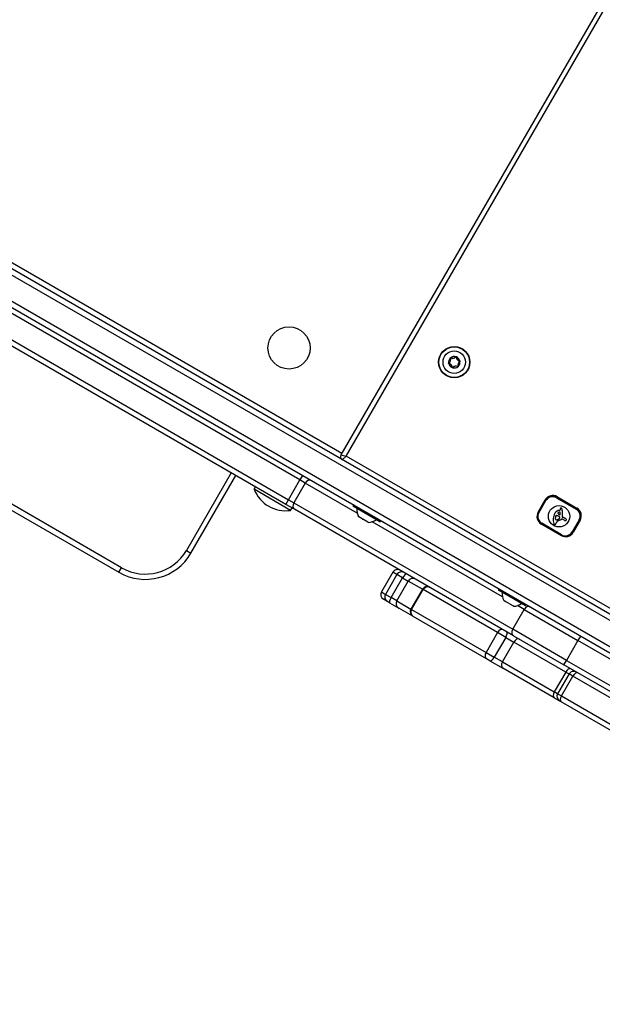
# Model space of a CAD drawing. Units: millimetres. Extents: x -4392 to 2886, y -2243 to 3771.
# Drawn here: x -2513 to -2181, y -610 to -50 of the extents above; entities that cross this region are included whole.
import ezdxf

# ---------------------------------------------------------------- set-up
doc = ezdxf.new("R2010")
doc.units = ezdxf.units.MM
doc.header["$LTSCALE"] = 100
doc.layers.add('SW_Toestellen', color=2, linetype='Continuous')

msp = doc.modelspace()

# ---------------------------------------------------------------- linework, layer by layer
at = {"layer": 'SW_Toestellen'}
for p, q in [((-1832.21, 565.2), (-2330.21, -297.36)), ((-1832.21, 565.2), (-2330.21, -297.36)), ((-2327.11, -298), (-1830.11, 562.83)), ((-2112.11, -425.6), (-2696.71, -88.07)), ((-2698.21, -90.67), (-1822.62, -596.19)), ((-2698.21, -90.67), (-1822.62, -596.19)), ((-2706.21, -104.53), (-1830.62, -610.05)), ((-1829.12, -607.45), (-2704.71, -101.93)), ((-1829.12, -607.45), (-2704.71, -101.93)), ((-2329.71, -296.5), (-2608.27, -135.67)), ((-2657.58, -151.08), (-2360.03, -322.87)), ((-2657.58, -151.08), (-2360.03, -322.87)), ((-2353.53, -311.61), (-2635.69, -148.71)), ((-2353.53, -311.61), (-2635.69, -148.71)), ((-2361.53, -325.47), (-2659.08, -153.68)), ((-2268.8, -245.11), (-2268.85, -245.02)), ((-2268.77, -245.4), (-2268.76, -245.3)), ((-2267.94, -242.29), (-2267.85, -242.25)), ((-2267.65, -242.03), (-2267.7, -242.12)), ((-2264.83, -241.45), (-2264.75, -241.51)), ((-2264.47, -241.57), (-2264.57, -241.58)), ((-2262.55, -243.73), (-2262.57, -243.83)), ((-2262.48, -244.11), (-2262.53, -244.02)), ((-2266.86, -247.55), (-2266.76, -247.55)), ((-2266.49, -247.67), (-2266.57, -247.61)), ((-2263.67, -247.1), (-2263.62, -247.01)), ((-2263.38, -246.84), (-2263.48, -246.88)), ((-2455.03, -361.55), (-2619.57, -266.55)), ((-2621.07, -269.15), (-2456.53, -364.15)), ((-2330.21, -297.36), (-2327.11, -298)), ((-2327.11, -298), (-2329.48, -300.1)), ((-2115.8, -420), (-2327.11, -298)), ((-2392.65, -307.5), (-2418.15, -351.67)), ((-2415.55, -353.17), (-2390.05, -309)), ((-2360.03, -322.87), (-2353.53, -311.61)), ((-2350.47, -313.38), (-2356.97, -324.64)), ((-2352.03, -309.01), (-2353.53, -311.61)), ((-2350.47, -313.38), (-2353.53, -311.61)), ((-2350.47, -313.38), (-2353.53, -311.61)), ((-2320.91, -330.45), (-2350.47, -313.38)), ((-2320.91, -330.45), (-2350.47, -313.38)), ((-2379.58, -316.88), (-2378.79, -315.5)), ((-2358.8, -328.88), (-2379.58, -316.88)), ((-2361.53, -325.47), (-2360.03, -322.87)), ((-2360.03, -322.87), (-2356.97, -324.64)), ((-2360.03, -322.87), (-2356.97, -324.64)), ((-2356.97, -324.64), (-2232.35, -396.58)), ((-2356.97, -324.64), (-2232.35, -396.58)), ((-2217.92, -329.87), (-2213.92, -322.94)), ((-2213.88, -323.07), (-2217.88, -330)), ((-2217.45, -330.25), (-2213.45, -323.32)), ((-2213.45, -323.32), (-2213.88, -323.07)), ((-2207.19, -321.28), (-2207.44, -321.71)), ((-2207.44, -321.71), (-2196.18, -328.21)), ((-2195.93, -327.78), (-2207.19, -321.28)), ((-2207.09, -321.11), (-2195.83, -327.61)), ((-2356.63, -328.3), (-2361.53, -325.47)), ((-2358.8, -328.88), (-2358, -327.5)), ((-2232.02, -400.24), (-2356.63, -328.3)), ((-2323.17, -326.37), (-2322.97, -326.02)), ((-2323.17, -326.37), (-2307.75, -335.27)), ((-2308.03, -335.34), (-2323.1, -326.64)), ((-2307.55, -334.92), (-2322.97, -326.02)), ((-2217.88, -330), (-2217.45, -330.25)), ((-2205.6, -328.84), (-2205.89, -328.88)), ((-2195.93, -327.78), (-2196.18, -328.21)), ((-2320.08, -332.54), (-2320.18, -332.49)), ((-2320.06, -332.56), (-2320.08, -332.54)), ((-2320.06, -332.56), (-2320.03, -332.52)), ((-2320.06, -332.56), (-2319.98, -332.6)), ((-2318.08, -333.7), (-2319.98, -332.6)), ((-2318.08, -333.7), (-2317.78, -333.87)), ((-2315.36, -335.26), (-2317.78, -333.87)), ((-2315.36, -335.26), (-2315.17, -335.38)), ((-2315.17, -335.38), (-2315.14, -335.32)), ((-2315.16, -335.38), (-2315.17, -335.38)), ((-2314.55, -335.74), (-2315.16, -335.38)), ((-2238.2, -378.2), (-2312.42, -335.35)), ((-2238.2, -378.2), (-2312.42, -335.35)), ((-2307.75, -335.27), (-2307.55, -334.92)), ((-2216.09, -336.7), (-2215.84, -336.26)), ((-2204.58, -342.76), (-2215.84, -336.26)), ((-2204.17, -333.79), (-2202.98, -334.48)), ((-2194.57, -334.22), (-2198.57, -341.15)), ((-2198.13, -341.4), (-2194.13, -334.47)), ((-2194, -334.44), (-2198, -341.37)), ((-2194.13, -334.47), (-2194.57, -334.22)), ((-2216.09, -336.7), (-2204.83, -343.2)), ((-2204.83, -343.2), (-2216.09, -336.7)), ((-2198.13, -341.4), (-2198.57, -341.15)), ((-2204.83, -343.2), (-2204.58, -342.76)), ((-2418.15, -351.67), (-2415.55, -353.17)), ((-2456.53, -364.15), (-2455.03, -361.55)), ((-2300.61, -364.1), (-2307.11, -375.36)), ((-2298.31, -365.44), (-2300.61, -364.1)), ((-2298.31, -365.44), (-2304.81, -376.69)), ((-2301.57, -378.56), (-2295.07, -367.31)), ((-2298.35, -380.42), (-2291.85, -369.16)), ((-2295.07, -367.31), (-2298.31, -365.44)), ((-2295.07, -367.31), (-2291.85, -369.16)), ((-2283.8, -373.81), (-2291.85, -369.16)), ((-2307.11, -375.36), (-2304.81, -376.69)), ((-2283.8, -373.81), (-2290.3, -385.07)), ((-2289.94, -385.28), (-2283.44, -374.02)), ((-2283.44, -374.02), (-2283.8, -373.81)), ((-2241.08, -398.47), (-2283.44, -374.02)), ((-2240.46, -374.12), (-2240.26, -373.77)), ((-2240.46, -374.12), (-2225.05, -383.02)), ((-2225.32, -383.09), (-2240.39, -374.39)), ((-2224.85, -382.67), (-2240.26, -373.77)), ((-2303.74, -380.77), (-2306.02, -379.46)), ((-2304.81, -376.69), (-2301.57, -378.56)), ((-2302.44, -381.52), (-2303.74, -380.77)), ((-2298.35, -380.42), (-2301.57, -378.56)), ((-2298.35, -380.42), (-2290.3, -385.07)), ((-2236.64, -380.72), (-2237.47, -380.24)), ((-2236.63, -380.72), (-2236.64, -380.72)), ((-2236.63, -380.72), (-2236.6, -380.68)), ((-2236.63, -380.72), (-2236.49, -380.8)), ((-2236.49, -380.8), (-2236.47, -380.76)), ((-2236.49, -380.8), (-2236.41, -380.85)), ((-2233.92, -382.29), (-2236.41, -380.85)), ((-2302.44, -381.52), (-2297.3, -384.49)), ((-2289.2, -389.17), (-2297.3, -384.49)), ((-2290.3, -385.07), (-2289.94, -385.28)), ((-2289.94, -385.28), (-2247.58, -409.73)), ((-2233.92, -382.29), (-2233.62, -382.46)), ((-2231.94, -383.43), (-2233.62, -382.46)), ((-2232.35, -396.58), (-2225.85, -385.33)), ((-2231.94, -383.43), (-2231.9, -383.45)), ((-2231.9, -383.45), (-2231.88, -383.43)), ((-2231.87, -383.47), (-2231.9, -383.45)), ((-2231.84, -383.49), (-2231.87, -383.47)), ((-2225.85, -385.33), (-2229.71, -383.1)), ((-2225.85, -385.33), (-2229.71, -383.1)), ((-2225.85, -385.33), (-2195.24, -403)), ((-2225.85, -385.33), (-2195.24, -403)), ((-2225.05, -383.02), (-2224.85, -382.67)), ((-2289.06, -389.25), (-2289.2, -389.17)), ((-2247.23, -413.4), (-2289.06, -389.25)), ((-2201.74, -414.26), (-2232.35, -396.58)), ((-2201.74, -414.26), (-2232.35, -396.58)), ((-2241.08, -398.47), (-2247.58, -409.73)), ((-2236.37, -401.19), (-2242.87, -412.45)), ((-2236.37, -401.19), (-2241.08, -398.47)), ((-2236.37, -401.19), (-2231.78, -403.85)), ((-2232.02, -400.24), (-2203.24, -416.86)), ((-2195.24, -403), (-2201.74, -414.26)), ((-2193.74, -400.41), (-2195.24, -403)), ((-2121.72, -445.45), (-2195.24, -403)), ((-2121.72, -445.45), (-2195.24, -403)), ((-2238.28, -415.1), (-2231.78, -403.85)), ((-2202.21, -420.91), (-2231.78, -403.85)), ((-2247.58, -409.73), (-2242.87, -412.45)), ((-2245.35, -414.49), (-2247.23, -413.4)), ((-2245.35, -414.49), (-2238, -418.73)), ((-2238.28, -415.1), (-2242.87, -412.45)), ((-2203.24, -416.86), (-2201.74, -414.26)), ((-2201.74, -414.26), (-2128.57, -456.51)), ((-2201.74, -414.26), (-2128.57, -456.51)), ((-2238.28, -415.1), (-2208.71, -432.17)), ((-2208.81, -435.58), (-2238, -418.73)), ((-2131.74, -458.14), (-2203.24, -416.86)), ((-2202.21, -420.91), (-2208.71, -432.17)), ((-2200.31, -422.02), (-2206.81, -433.27)), ((-2204.67, -434.51), (-2198.17, -423.25)), ((-2202.21, -420.91), (-2200.31, -422.02)), ((-2198.17, -423.25), (-2200.31, -422.02)), ((-2134.4, -460.06), (-2198.17, -423.25)), ((-2208.81, -435.58), (-2205.71, -437.37)), ((-2206.81, -433.27), (-2208.71, -432.17)), ((-2206.81, -433.27), (-2204.67, -434.51)), ((-2204.67, -434.51), (-2141.66, -470.88)), ((-2204.86, -437.86), (-2205.71, -437.37)), ((-2142.4, -473.92), (-2204.86, -437.86))]:
    msp.add_line(p, q, dxfattribs=at)
for centre, radius in [((-2359.71, -236.45), 12), ((-2265.66, -244.56), 8.9), ((-2265.66, -244.56), 8.7), ((-2265.66, -244.56), 6.4), ((-2206.01, -332.24), 6.08)]:
    msp.add_circle(centre, radius, dxfattribs=at)
for centre, radius, start, end in [((-2265.66, -244.56), 3.25, 134.7531, 188.4541), ((-2268.74, -245.2), 0.204, 121.2103, 130.7329), ((-2270, -243.12), 2.22, 301.2103, 21.997), ((-2268.74, -245.2), 0.104, 121.2103, 261.997), ((-2268.74, -245.2), 0.204, 252.4743, 261.997), ((-2265.66, -244.56), 3.25, 194.7531, 248.4541), ((-2270, -243.12), 2.32, 301.2103, 21.997), ((-2269.08, -247.6), 2.22, 1.2103, 81.997), ((-2269.08, -247.6), 2.32, 1.2103, 81.997), ((-2267.75, -242.21), 0.204, 192.4743, 201.997), ((-2267.75, -242.21), 0.104, 61.2103, 201.997), ((-2266.58, -240.08), 2.32, 241.2103, 321.997), ((-2265.66, -244.56), 3.25, 74.7531, 128.4541), ((-2267.75, -242.21), 0.204, 61.2103, 70.7329), ((-2266.58, -240.08), 2.22, 241.2103, 321.997), ((-2264.67, -241.58), 0.204, 132.4743, 141.997), ((-2264.67, -241.58), 0.104, 1.2103, 141.997), ((-2262.24, -241.53), 2.32, 181.2103, 261.997), ((-2264.67, -241.58), 0.204, 1.2103, 10.7329), ((-2265.66, -244.56), 3.25, 14.7531, 68.4541), ((-2262.24, -241.53), 2.22, 181.2103, 261.997), ((-2261.32, -246.01), 2.32, 121.2103, 201.997), ((-2261.32, -246.01), 2.22, 121.2103, 201.997), ((-2265.66, -244.56), 3.25, 314.7531, 8.4541), ((-2262.58, -243.93), 0.104, 301.2103, 81.997), ((-2262.58, -243.93), 0.204, 72.4743, 81.997), ((-2262.58, -243.93), 0.204, 301.2103, 310.7329), ((-2266.66, -247.55), 0.204, 181.2103, 190.7329), ((-2266.66, -247.55), 0.104, 181.2103, 321.997), ((-2264.74, -249.04), 2.32, 61.2103, 141.997), ((-2265.66, -244.56), 3.25, 254.7531, 308.4541), ((-2266.66, -247.55), 0.204, 312.4743, 321.997), ((-2264.74, -249.04), 2.22, 61.2103, 141.997), ((-2263.57, -246.92), 0.204, 241.2103, 250.7329), ((-2263.57, -246.92), 0.104, 241.2103, 21.997), ((-2263.57, -246.92), 0.204, 12.4743, 21.997), ((-2328.48, -298.36), 2, 150, 240), ((-2328.48, -298.36), 2, 150, 240), ((-2361.7, -309.9), 19.2, 201.3178, 278.6822), ((-2209.59, -325.44), 5, 60, 150), ((-2209.64, -325.52), 4.9, 60, 150), ((-2209.64, -325.52), 4.4, 60, 150), ((-2323, -326.47), 0.2, 150, 240), ((-2322.8, -326.12), 0.2, 60, 150), ((-2312.13, -328.46), 9, 175.7742, 206.5977), ((-2213.59, -332.37), 5, 150, 240), ((-2213.64, -332.45), 4.9, 150, 240), ((-2213.64, -332.45), 4.4, 150, 240), ((-2204.93, -332.73), 4.11, 148.6244, 150.6723), ((-2205.47, -332.39), 3.47, 142.4361, 148.6244), ((-2205.22, -332.59), 3.79, 136.7676, 142.4361), ((-2205.32, -332.5), 3.65, 117.8954, 136.7676), ((-2205.22, -332.68), 3.86, 100.0096, 117.8954), ((-2206.18, -330.41), 0.447, 169.1615, 177.5956), ((-2206.15, -330.41), 0.478, 177.5956, 185.4818), ((-2206.05, -330.4), 0.577, 185.4818, 188.2178), ((-2206.4, -330.45), 0.223, 188.2178, 195.2897), ((-2206.25, -330.4), 0.384, 138.8796, 169.1615), ((-2206.25, -330.46), 0.375, 187.5416, 202.5824), ((-2205.99, -330.35), 0.649, 202.5824, 211.3052), ((-2206.17, -330.46), 0.485, 114.7017, 138.8796), ((-2205.68, -331.52), 1.65, 103.3229, 114.7264), ((-2205.75, -331.23), 1.35, 89.3698, 103.3229), ((-2205.75, -330.79), 0.908, 84.5622, 89.3698), ((-2205.72, -330.5), 0.625, 77.5817, 84.5622), ((-2205.64, -328.54), 0.3, 277.5325, 1.6702), ((-2205.7, -330.39), 0.512, 70.0365, 77.5817), ((-2205.64, -330.24), 0.343, 58.8104, 70.0365), ((-2205.59, -330.16), 0.255, 29.8811, 58.8104), ((-2205.62, -330.17), 0.284, 3.844, 29.8811), ((-2202.94, -328.46), 2.4, 176.2661, 181.6702), ((-2202.66, -328.48), 2.67, 170.7893, 176.2661), ((-2247.9, -333.02), 42.66, 2.9778, 3.844), ((-2203.42, -328.36), 1.91, 164.9861, 170.7893), ((-2204.41, -328.09), 0.879, 152.411, 164.9861), ((-2204.65, -327.97), 0.617, 144.5951, 152.411), ((-2204.83, -327.84), 0.391, 132.2889, 144.5951), ((-2204.88, -327.78), 0.316, 118.1049, 132.2889), ((-2204.9, -327.74), 0.272, 101.6346, 118.1049), ((-2204.89, -327.78), 0.314, 73.4735, 101.6346), ((-2204.94, -327.93), 0.463, 54.157, 73.4735), ((-2205.08, -328.13), 0.708, 39.8665, 54.157), ((-2205.58, -328.54), 1.36, 32.395, 39.8665), ((-2205.81, -328.69), 1.63, 26.2246, 32.395), ((-2205.95, -328.76), 1.79, 20.6068, 26.2246), ((-2205.77, -328.69), 1.6, 18.0961, 20.6068), ((-2168.09, -331.09), 36.18, 177.8344, 179.7126), ((-2205.27, -328.53), 1.07, 14.3427, 18.0961), ((-2129.88, -332.54), 74.43, 177.5706, 177.8344), ((-2129.88, -332.54), 74.43, 177.3068, 177.5706), ((-2205.13, -328.49), 0.926, 11.3777, 14.3427), ((-2204.5, -328.36), 0.282, 1.6616, 11.3777), ((-2213.13, -328.63), 8.91, 357.3413, 1.7375), ((-2198.38, -332.02), 4.4, 330, 60), ((-2198.38, -332.02), 4.9, 330, 60), ((-2198.33, -331.94), 5, 330, 60), ((-2315.08, -326.75), 9, 273.4023, 304.2258), ((-2307.93, -335.17), 0.2, 240, 330), ((-2307.73, -334.82), 0.2, 330, 60), ((-2199.85, -334.24), 9.45, 175.72, 192.7075), ((-2201.62, -334.1), 7.68, 154.8971, 175.72), ((-2207.33, -331.38), 1.35, 150.6723, 156.891), ((-2204.27, -333.77), 3.87, 172.6869, 178.46), ((-2207.61, -333.68), 0.526, 178.46, 226.3267), ((-173.79, -594.36), 2051.01, 172.6814, 172.68685), ((-173.79, -594.36), 2051.01, 172.67595, 172.6814), ((-2167.51, -338.1), 40.88, 172.4846, 172.6759), ((-2167.51, -338.1), 40.88, 172.2933, 172.4846), ((-2177.63, -336.73), 30.67, 171.7832, 172.2933), ((-2207.21, -332.37), 0.776, 166.4362, 178.7527), ((-2207.49, -333.55), 0.705, 226.3267, 262.9613), ((-2207.26, -332.36), 0.731, 153.3521, 166.4362), ((-2207.58, -332.19), 0.366, 107.9688, 153.3521), ((-2207.55, -332.3), 0.475, 72.2336, 107.9688), ((-2210.87, -334.96), 3.47, 336.8184, 340.4633), ((-2212.21, -334.48), 4.9, 340.4633, 342.5698), ((-2207.5, -333.62), 0.635, 262.9613, 270.2918), ((-2204.34, -336.95), 3.35, 159.4845, 162.5698), ((-2207.5, -333.25), 1.01, 270.2918, 274.9017), ((-2206.04, -336.32), 1.53, 125.4629, 159.4845), ((-2207.52, -333.02), 1.23, 274.9017, 279.2864), ((-2206.68, -329.6), 2.36, 252.2336, 255.6281), ((-2207.61, -332.46), 1.81, 279.2864, 282.2809), ((-2210.75, -345.48), 14.03, 75.0578, 75.6281), ((-2207.72, -331.96), 2.31, 282.2809, 287.6349), ((-2207.84, -334.55), 2.72, 71.7543, 75.0578), ((-2208.2, -330.46), 3.89, 287.6349, 290.8251), ((-2207.62, -333.91), 2.05, 67.369, 71.7543), ((-2205.03, -337.73), 3.27, 109.1817, 125.4629), ((-2207.84, -334.43), 2.61, 62.1359, 67.369), ((-2208.58, -329.45), 4.97, 290.8251, 295.7158), ((-2208.85, -336.33), 4.77, 59.2659, 62.1359), ((-2205.82, -330.25), 0.857, 211.3052, 219.1713), ((-2205.36, -329.87), 1.45, 219.1713, 223.8275), ((-2208.49, -329.64), 4.76, 295.7158, 300.8242), ((-2209.89, -338.08), 6.8, 55.984, 59.2659), ((-2204.96, -329.49), 2.01, 223.8275, 231.4844), ((-2203.71, -327.92), 4.01, 231.4844, 235.3195), ((-2208.35, -328.19), 6.83, 289.1817, 295.1663), ((-2214.05, -344.25), 14.24, 54.4165, 55.984), ((-2203.88, -337.36), 4.23, 118.9447, 120.8242), ((-2202.88, -326.72), 5.47, 235.3195, 237.8213), ((-2122.04, -485.36), 173.35, 118.9217, 118.9447), ((-2122.04, -485.36), 173.35, 118.8988, 118.9217), ((-2207.72, -330.13), 3.95, 298.8988, 299.6113), ((-2205.63, -331.09), 0.3, 237.8213, 353.4561), ((-2206.37, -332.51), 1.22, 299.6113, 301.9194), ((-2206.15, -333.2), 0.658, 28.0991, 54.4165), ((-2206.16, -332.85), 0.813, 301.9194, 304.7721), ((-2205.95, -333.15), 0.449, 304.7721, 309.9308), ((-2205.87, -333.25), 0.322, 309.9308, 323.0573), ((-2205.87, -333.25), 0.327, 323.0573, 335.9926), ((-2205.96, -333.1), 0.447, 350.3, 28.2493), ((-2205.98, -333.2), 0.449, 335.9926, 341.7664), ((-2206.26, -333.1), 0.742, 341.7664, 345.2603), ((-2206.51, -333.04), 1, 345.2603, 348.5894), ((-2207.44, -332.85), 1.95, 348.5894, 350.3), ((-2207.89, -329.18), 5.74, 295.1663, 302.2852), ((-2755.82, -267.98), 554.09, 353.4561, 353.4902), ((-2208.41, -328.35), 6.72, 302.2852, 304.5966), ((-2205.78, -332.17), 2.08, 304.5966, 307.8838), ((-2204.32, -334.05), 0.3, 60, 127.8838), ((-2203.52, -332.3), 0.772, 164.8001, 185.0847), ((-2203.7, -332.32), 0.595, 185.0847, 211.2542), ((-2163.67, -331.11), 40.61, 179.7126, 181.3861), ((-2203.91, -332.44), 0.345, 211.2542, 224.4127), ((-2203.85, -332.38), 0.431, 224.4127, 234.9502), ((-2203.71, -332.19), 0.667, 234.9502, 243.4887), ((-2203.06, -330.89), 2.12, 243.4887, 246.174), ((-2217.02, -359.54), 29.75, 63.0545, 63.8731), ((-2216.26, -370.22), 39.31, 70.5662, 71.1267), ((-2216.71, -359.07), 29.24, 61.7649, 62.4351), ((-2201.49, -332.64), 2.36, 231.0819, 234.8738), ((-2209.92, -346.42), 14.89, 60.4485, 61.7649), ((-2202, -333.35), 1.49, 234.8738, 240.8969), ((-2202.14, -333.62), 1.18, 240.8969, 246.51), ((-2202.31, -334), 0.762, 246.51, 255.2202), ((-2210.1, -346.74), 15.25, 59.4677, 60.4485), ((-2202.36, -334.2), 0.562, 255.2202, 271.722), ((-2203.5, -335.56), 2.27, 52.8823, 59.4677), ((-2202.36, -334.36), 0.401, 271.722, 294.695), ((-2202.38, -334.32), 0.448, 294.695, 311.6972), ((-2198.51, -328.96), 6, 232.8823, 234.2587), ((-2202.6, -334.07), 0.777, 311.6972, 321.5441), ((-2204.95, -337.91), 5.02, 52.6136, 54.2587), ((-2202.83, -333.88), 1.08, 321.5441, 324.8101), ((-2203.77, -333.22), 2.22, 324.8101, 326.3904), ((-2206.16, -331.64), 5.09, 326.3904, 326.9831), ((-2202.97, -335.31), 1.75, 51.0189, 52.6136), ((-2200.76, -335.14), 1.35, 144.7418, 146.9831), ((-2202.27, -334.46), 0.653, 44.7169, 51.0189), ((-2203.62, -333.12), 2.16, 324.7418, 326.2719), ((-2202.57, -333.83), 0.888, 326.2719, 329.9918), ((-2201.95, -334.14), 0.2, 335.0627, 44.7169), ((-2202.32, -333.97), 0.607, 329.9918, 335.0627), ((-2208.01, -336.07), 1.09, 192.7075, 206.8085), ((-2208.27, -336.21), 0.796, 206.8085, 226.0046), ((-2208.32, -336.26), 0.722, 226.0046, 234.0241), ((-2208.39, -336.35), 0.614, 234.0241, 243.438), ((-2208.41, -336.4), 0.558, 243.438, 251.8132), ((-2208.46, -336.55), 0.395, 251.8132, 263.6158), ((-2208.42, -336.22), 0.731, 263.6158, 281.8052), ((-2208.4, -336.32), 0.623, 281.8052, 303.0849), ((-2208.47, -336.22), 0.75, 303.0849, 319.7153), ((-2208.88, -335.87), 1.28, 319.7153, 329.5055), ((-2209.26, -335.65), 1.73, 329.5055, 336.8184), ((-2202.33, -338.87), 5, 240, 330), ((-2202.38, -338.95), 4.9, 240, 330), ((-2202.38, -338.95), 4.4, 240, 330), ((-2441.53, -338.17), 27, 240, 330), ((-2441.53, -338.17), 30, 240, 330), ((-2298.02, -365.6), 3, 60, 150), ((-2304.52, -376.86), 3, 150, 240), ((-2281.2, -375.31), 3, 60, 150), ((-2240.29, -374.22), 0.2, 150, 240), ((-2240.09, -373.87), 0.2, 60, 150), ((-2229.42, -376.21), 9, 175.7742, 206.5977), ((-2287.7, -386.57), 3, 150, 240), ((-2232.38, -374.5), 9, 273.4023, 304.2258), ((-2225.22, -382.92), 0.2, 240, 330), ((-2225.02, -382.57), 0.2, 330, 60), ((-2197.71, -423.52), 3, 60, 150), ((-2204.21, -434.77), 3, 150, 240)]:
    msp.add_arc(centre, radius, start, end, dxfattribs=at)
for centre, major_axis, ratio, start_param, end_param in [((-3566.14, 991.24), (-2498.5, -4327.53), 0.258819, 1.471172, 1.670421), ((-3563.63, 989.79), (2500, 4330.13), 0.258819, 4.612584, 4.812194), ((-3563.63, 989.79), (2500, 4330.13), 0.258819, 4.612584, 4.812194), ((-3552.75, 983.51), (-2500, -4330.13), 0.258819, 1.470991, 1.670602), ((-3552.75, 983.51), (-2500, -4330.13), 0.258819, 1.470991, 1.670602), ((-10727.4, 5125.8), (-4998.5, -8657.66), 0.965926, 1.521061, 1.620532), ((-2348.63, -314.44), (1.5, 2.6), 0.707107, 0, 1.570796), ((-2355.13, -325.7), (-1.5, -2.6), 0.707107, 4.712389, 6.283185), ((-2295.74, -366.92), (1.5, 2.6), 0.988899, 0, 1.570796), ((-2294.44, -367.67), (1.5, 2.6), 0.240573, 0, 1.570796), ((-2289.3, -370.63), (1.5, 2.6), 0.982414, 0, 1.570796), ((-2281.06, -375.39), (1.5, 2.6), 0.917374, 0, 1.570796), ((-2302.24, -378.18), (-1.5, -2.6), 0.988899, 4.712389, 6.283185), ((-2300.94, -378.93), (-1.5, -2.6), 0.240573, 4.712389, 6.283185), ((-2295.8, -381.89), (-1.5, -2.6), 0.982414, 4.712389, 6.283185), ((-2287.56, -386.65), (-1.5, -2.6), 0.917374, 4.712389, 6.283185), ((-2224.02, -386.39), (1.5, 2.6), 0.707107, 0, 1.570796), ((-2239.23, -399.54), (1.5, 2.6), 0.713585, 0, 1.570796), ((-2230.52, -397.65), (-1.5, -2.6), 0.707107, 4.712389, 6.283185), ((-2237.35, -400.63), (1.5, 2.6), 0.374721, 4.712389, 6.283185), ((-2230, -404.87), (1.5, 2.6), 0.685964, 0, 1.570796), ((-2245.73, -410.8), (-1.5, -2.6), 0.713585, 4.712389, 6.283185), ((-2243.85, -411.89), (-1.5, -2.6), 0.374721, 0, 1.570796), ((-2236.5, -416.13), (-1.5, -2.6), 0.685964, 4.712389, 6.283185), ((-2200.81, -421.72), (1.5, 2.6), 0.540072, 0, 1.570796), ((-2196.86, -424.01), (1.5, 2.6), 0.507126, 0, 1.570796), ((-2207.31, -432.98), (-1.5, -2.6), 0.540072, 4.712389, 6.283185), ((-2203.36, -435.27), (-1.5, -2.6), 0.507126, 4.712389, 6.283185)]:
    msp.add_ellipse(centre, major_axis=major_axis, ratio=ratio, start_param=start_param, end_param=end_param, dxfattribs=at)
for points, knots in [([(-2187.01, 769.25), (-2218.57, 711.16), (-2250.5, 653.12), (-2315.02, 537.26), (-2347.61, 479.44), (-2413.43, 364.08), (-2446.64, 306.54), (-2513.64, 191.87), (-2547.42, 134.73), (-2615.5, 20.92), (-2649.8, -35.74), (-2684.32, -92.12)], [4.6127175, 4.6127175, 4.6127175, 4.6127175, 4.6525861, 4.6525861, 4.6924547, 4.6924547, 4.7323233, 4.7323233, 4.7721919, 4.7721919, 4.8120605, 4.8120605, 4.8120605, 4.8120605]), ([(-2622.24, -128.83), (-2586.29, -72.97), (-2550.88, -16.75), (-2481.16, 96.35), (-2446.84, 153.23), (-2379.3, 267.66), (-2346.08, 325.2), (-2280.75, 440.9), (-2248.65, 499.07), (-2185.56, 616), (-2154.58, 674.77), (-2124.18, 733.84)], [4.66256163, 4.66256163, 4.66256163, 4.66256163, 4.68249257, 4.68249257, 4.70242351, 4.70242351, 4.72235445, 4.72235445, 4.74228539, 4.74228539, 4.76221633, 4.76221633, 4.76221633, 4.76221633]), ([(-2268.94, -245.24), (-2268.94, -245.24), (-2268.94, -245.23), (-2268.95, -245.21), (-2268.95, -245.19), (-2268.94, -245.14), (-2268.93, -245.12), (-2268.91, -245.08), (-2268.89, -245.06), (-2268.88, -245.04)], [-0.02311288, -0.02311288, -0.02311288, -0.02311288, -0.02249655, -0.02249655, -0.01555583, -0.01555583, -0.00800097, -0.00800097, 0, 0, 0, 0]), ([(-2268.81, -245.39), (-2268.83, -245.38), (-2268.85, -245.37), (-2268.89, -245.34), (-2268.9, -245.32), (-2268.93, -245.29), (-2268.94, -245.27), (-2268.94, -245.24), (-2268.94, -245.24), (-2268.94, -245.24)], [-0.02924122, -0.02924122, -0.02924122, -0.02924122, -0.02037606, -0.02037606, -0.0138029, -0.0138029, -0.00684882, -0.00684882, -0.00621736, -0.00621736, -0.00621736, -0.00621736]), ([(-2267.95, -242.26), (-2267.96, -242.23), (-2267.96, -242.2), (-2267.95, -242.15), (-2267.94, -242.13), (-2267.92, -242.09), (-2267.9, -242.07), (-2267.89, -242.06)], [-0.02301518, -0.02301518, -0.02301518, -0.02301518, -0.01373802, -0.01373802, -0.00690319, -0.00690319, 0, 0, 0, 0]), ([(-2267.89, -242.06), (-2267.88, -242.05), (-2267.87, -242.05), (-2267.85, -242.03), (-2267.84, -242.03), (-2267.8, -242.01), (-2267.78, -242.01), (-2267.73, -242.01), (-2267.71, -242.01), (-2267.68, -242.02)], [-0.02308893, -0.02308893, -0.02308893, -0.02308893, -0.01995701, -0.01995701, -0.01553782, -0.01553782, -0.00798597, -0.00798597, 0, 0, 0, 0]), ([(-2264.81, -241.43), (-2264.79, -241.42), (-2264.78, -241.41), (-2264.75, -241.39), (-2264.74, -241.38), (-2264.7, -241.38), (-2264.67, -241.37), (-2264.63, -241.38), (-2264.62, -241.38), (-2264.61, -241.39)], [-0.02527813, -0.02527813, -0.02527813, -0.02527813, -0.01907137, -0.01907137, -0.01425014, -0.01425014, -0.00680113, -0.00680113, -0.00225956, -0.00225956, -0.00225956, -0.00225956]), ([(-2264.61, -241.39), (-2264.6, -241.39), (-2264.6, -241.39), (-2264.58, -241.4), (-2264.56, -241.41), (-2264.52, -241.44), (-2264.51, -241.45), (-2264.48, -241.5), (-2264.47, -241.52), (-2264.47, -241.54)], [-0.02311288, -0.02311288, -0.02311288, -0.02311288, -0.02249552, -0.02249552, -0.01555481, -0.01555481, -0.00800013, -0.00800013, 0, 0, 0, 0]), ([(-2262.52, -243.74), (-2262.5, -243.74), (-2262.47, -243.76), (-2262.44, -243.78), (-2262.42, -243.8), (-2262.4, -243.83), (-2262.39, -243.86), (-2262.38, -243.88), (-2262.38, -243.89), (-2262.38, -243.89)], [-0.02864009, -0.02864009, -0.02864009, -0.02864009, -0.02015378, -0.02015378, -0.01383021, -0.01383021, -0.00682578, -0.00682578, -0.0056198, -0.0056198, -0.0056198, -0.0056198]), ([(-2262.38, -243.89), (-2262.38, -243.9), (-2262.38, -243.91), (-2262.38, -243.94), (-2262.38, -243.95), (-2262.38, -243.99), (-2262.39, -244.01), (-2262.41, -244.05), (-2262.43, -244.07), (-2262.45, -244.09)], [-0.02308354, -0.02308354, -0.02308354, -0.02308354, -0.01938319, -0.01938319, -0.0155319, -0.0155319, -0.00798103, -0.00798103, 0, 0, 0, 0]), ([(-2266.72, -247.74), (-2266.72, -247.74), (-2266.72, -247.74), (-2266.75, -247.73), (-2266.77, -247.72), (-2266.8, -247.69), (-2266.82, -247.67), (-2266.84, -247.63), (-2266.85, -247.61), (-2266.86, -247.59)], [-0.02311277, -0.02311277, -0.02311277, -0.02311277, -0.02249363, -0.02249363, -0.01555295, -0.01555295, -0.00799858, -0.00799858, 0, 0, 0, 0]), ([(-2266.52, -247.7), (-2266.54, -247.72), (-2266.56, -247.73), (-2266.61, -247.75), (-2266.63, -247.75), (-2266.68, -247.75), (-2266.7, -247.75), (-2266.72, -247.74)], [-0.02301518, -0.02301518, -0.02301518, -0.02301518, -0.01373789, -0.01373789, -0.0069032, -0.0069032, 0, 0, 0, 0]), ([(-2263.44, -247.07), (-2263.45, -247.08), (-2263.46, -247.08), (-2263.48, -247.1), (-2263.49, -247.1), (-2263.52, -247.12), (-2263.55, -247.12), (-2263.6, -247.12), (-2263.62, -247.12), (-2263.64, -247.11)], [-0.02308353, -0.02308353, -0.02308353, -0.02308353, -0.01938297, -0.01938297, -0.01553143, -0.01553143, -0.00798064, -0.00798064, 0, 0, 0, 0]), ([(-2263.37, -246.87), (-2263.37, -246.9), (-2263.37, -246.93), (-2263.38, -246.98), (-2263.38, -247), (-2263.41, -247.04), (-2263.42, -247.05), (-2263.44, -247.07)], [-0.02301518, -0.02301518, -0.02301518, -0.02301518, -0.01373777, -0.01373777, -0.00690321, -0.00690321, 0, 0, 0, 0]), ([(-2320.08, -332.54), (-2320.09, -332.52), (-2320.09, -332.5), (-2320.1, -332.48), (-2320.1, -332.47), (-2320.09, -332.46), (-2320.09, -332.46), (-2320.08, -332.46)], [-0.02301518, -0.02301518, -0.02301518, -0.02301518, -0.01373802, -0.01373802, -0.00690319, -0.00690319, 0, 0, 0, 0]), ([(-2320.08, -332.46), (-2320.08, -332.47), (-2320.08, -332.47), (-2320.07, -332.48), (-2320.06, -332.48), (-2320.04, -332.5), (-2320.03, -332.52), (-2320.01, -332.56), (-2319.99, -332.58), (-2319.98, -332.6)], [-0.02308893, -0.02308893, -0.02308893, -0.02308893, -0.01995701, -0.01995701, -0.01553782, -0.01553782, -0.00798597, -0.00798597, 0, 0, 0, 0]), ([(-2318.08, -333.7), (-2318.07, -333.69), (-2318.06, -333.69), (-2318.03, -333.68), (-2318.02, -333.68), (-2317.99, -333.68), (-2317.97, -333.69), (-2317.94, -333.7), (-2317.93, -333.71), (-2317.91, -333.72)], [-0.02527813, -0.02527813, -0.02527813, -0.02527813, -0.01907137, -0.01907137, -0.01425014, -0.01425014, -0.00680113, -0.00680113, -0.00225956, -0.00225956, -0.00225956, -0.00225956]), ([(-2317.91, -333.72), (-2317.91, -333.72), (-2317.91, -333.72), (-2317.89, -333.73), (-2317.87, -333.74), (-2317.83, -333.78), (-2317.82, -333.8), (-2317.79, -333.83), (-2317.78, -333.85), (-2317.78, -333.87)], [-0.02311288, -0.02311288, -0.02311288, -0.02311288, -0.02249552, -0.02249552, -0.01555481, -0.01555481, -0.00800013, -0.00800013, 0, 0, 0, 0]), ([(-2315.36, -335.26), (-2315.34, -335.27), (-2315.31, -335.27), (-2315.26, -335.27), (-2315.24, -335.28), (-2315.2, -335.29), (-2315.18, -335.29), (-2315.16, -335.3), (-2315.16, -335.3), (-2315.16, -335.31)], [-0.02864009, -0.02864009, -0.02864009, -0.02864009, -0.02015378, -0.02015378, -0.01383021, -0.01383021, -0.00682578, -0.00682578, -0.0056198, -0.0056198, -0.0056198, -0.0056198]), ([(-2315.16, -335.31), (-2315.15, -335.31), (-2315.15, -335.31), (-2315.14, -335.32), (-2315.13, -335.33), (-2315.13, -335.34), (-2315.13, -335.35), (-2315.14, -335.37), (-2315.15, -335.38), (-2315.16, -335.38)], [-0.02308354, -0.02308354, -0.02308354, -0.02308354, -0.01938319, -0.01938319, -0.0155319, -0.0155319, -0.00798103, -0.00798103, 0, 0, 0, 0]), ([(-2236.64, -380.72), (-2236.64, -380.7), (-2236.63, -380.69), (-2236.61, -380.68), (-2236.6, -380.67), (-2236.58, -380.68), (-2236.57, -380.68), (-2236.55, -380.69), (-2236.55, -380.69), (-2236.55, -380.69)], [-0.02924122, -0.02924122, -0.02924122, -0.02924122, -0.02037606, -0.02037606, -0.0138029, -0.0138029, -0.00684882, -0.00684882, -0.00621736, -0.00621736, -0.00621736, -0.00621736]), ([(-2236.55, -380.69), (-2236.55, -380.69), (-2236.55, -380.69), (-2236.53, -380.7), (-2236.51, -380.71), (-2236.48, -380.75), (-2236.47, -380.76), (-2236.43, -380.81), (-2236.42, -380.83), (-2236.41, -380.85)], [-0.02311288, -0.02311288, -0.02311288, -0.02311288, -0.02249655, -0.02249655, -0.01555583, -0.01555583, -0.00800097, -0.00800097, 0, 0, 0, 0]), ([(-2233.92, -382.29), (-2233.89, -382.29), (-2233.86, -382.29), (-2233.81, -382.29), (-2233.79, -382.3), (-2233.75, -382.31), (-2233.73, -382.32), (-2233.71, -382.33)], [-0.02301518, -0.02301518, -0.02301518, -0.02301518, -0.01373802, -0.01373802, -0.00690319, -0.00690319, 0, 0, 0, 0]), ([(-2233.71, -382.33), (-2233.7, -382.34), (-2233.69, -382.34), (-2233.67, -382.36), (-2233.66, -382.36), (-2233.64, -382.39), (-2233.63, -382.4), (-2233.62, -382.43), (-2233.62, -382.44), (-2233.62, -382.46)], [-0.02308893, -0.02308893, -0.02308893, -0.02308893, -0.01995701, -0.01995701, -0.01553782, -0.01553782, -0.00798597, -0.00798597, 0, 0, 0, 0]), ([(-2231.94, -383.43), (-2231.92, -383.43), (-2231.9, -383.43), (-2231.86, -383.43), (-2231.85, -383.43), (-2231.82, -383.44), (-2231.81, -383.44), (-2231.79, -383.44), (-2231.78, -383.44), (-2231.78, -383.44)], [-0.02527813, -0.02527813, -0.02527813, -0.02527813, -0.01907137, -0.01907137, -0.01425014, -0.01425014, -0.00680113, -0.00680113, -0.00225956, -0.00225956, -0.00225956, -0.00225956]), ([(-2231.78, -383.44), (-2231.78, -383.44), (-2231.78, -383.44), (-2231.78, -383.45), (-2231.78, -383.45), (-2231.79, -383.45), (-2231.8, -383.46), (-2231.83, -383.46), (-2231.85, -383.47), (-2231.87, -383.47)], [-0.02311288, -0.02311288, -0.02311288, -0.02311288, -0.02249552, -0.02249552, -0.01555481, -0.01555481, -0.00800013, -0.00800013, 0, 0, 0, 0])]:
    msp.add_open_spline(points, degree=3, knots=knots, dxfattribs=at)

doc.saveas('drawing.dxf')
